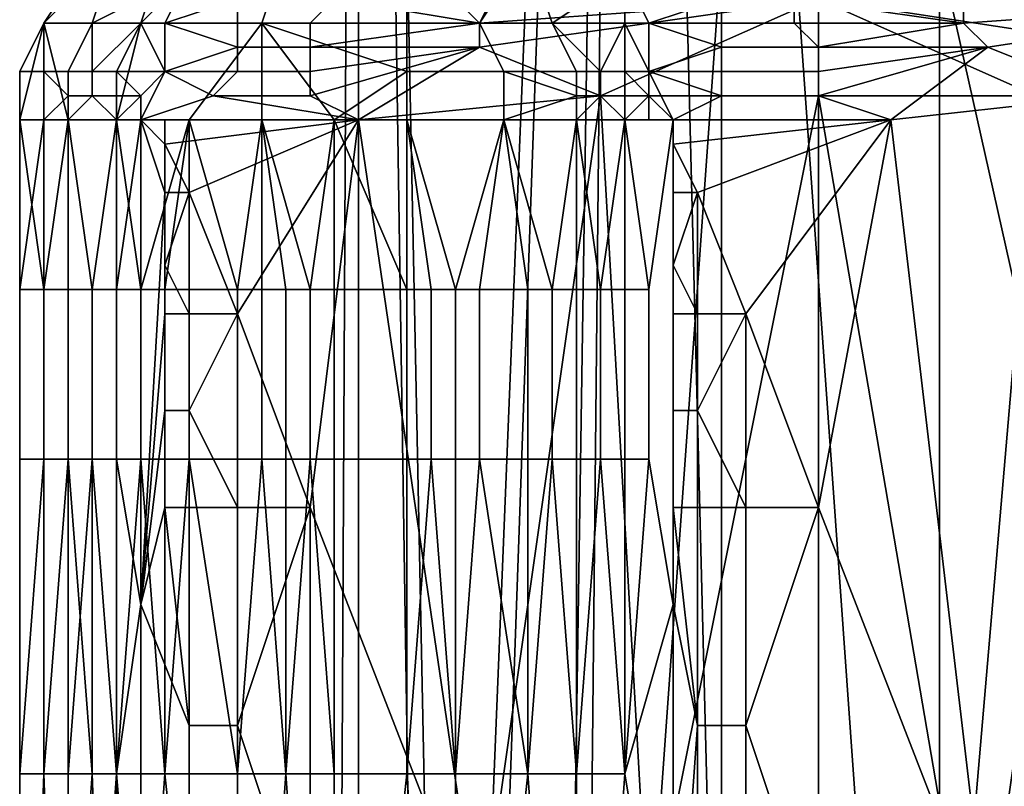
# Model space of a CAD drawing. Extents: x 0 to 0.186, y 0 to 0.323.
# Drawn here: x 0.063 to 0.067, y 0.027 to 0.03 of the extents above; entities that cross this region are included whole.
import ezdxf

# ---------------------------------------------------------------- set-up
doc = ezdxf.new("R2010")
doc.units = 0
doc.layers.add('CHROME_1', color=7, linetype='CONTINUOUS')

msp = doc.modelspace()

# ---------------------------------------------------------------- linework, layer by layer
at = {"layer": 'CHROME_1'}
for points in [[(0.0645, 0.0206, 0.0397), (0.0646, 0.0403, 0.0419), (0.0646, 0.0206, 0.0418)], [(0.0646, 0.0206, 0.0376), (0.0646, 0.0403, 0.0371), (0.0645, 0.0206, 0.0397)], [(0.0646, 0.0403, 0.0419), (0.0645, 0.0206, 0.0397), (0.0646, 0.0403, 0.0371)], [(0.0646, 0.0403, 0.0371), (0.0646, 0.0206, 0.0376), (0.0649, 0.0206, 0.0355)], [(0.0646, 0.0206, 0.0418), (0.0646, 0.0403, 0.0419), (0.065, 0.0206, 0.0439)], [(0.0649, 0.0206, 0.0355), (0.0657, 0.0403, 0.0323), (0.0646, 0.0403, 0.0371)], [(0.065, 0.0206, 0.0439), (0.0646, 0.0403, 0.0419), (0.0657, 0.0403, 0.0467)], [(0.0654, 0.0206, 0.0334), (0.0657, 0.0403, 0.0323), (0.0649, 0.0206, 0.0355)], [(0.065, 0.0206, 0.0439), (0.0657, 0.0403, 0.0467), (0.0655, 0.0206, 0.0459)], [(0.0654, 0.0206, 0.0334), (0.0661, 0.0304, 0.0314), (0.0657, 0.0403, 0.0323)], [(0.0662, 0.0206, 0.0479), (0.0655, 0.0206, 0.0459), (0.0657, 0.0403, 0.0467)], [(0.0662, 0.0206, 0.0479), (0.0657, 0.0403, 0.0467), (0.0671, 0.0206, 0.0498)], [(0.0671, 0.0206, 0.0498), (0.0657, 0.0403, 0.0467), (0.0678, 0.0403, 0.0511)], [(0.0682, 0.0206, 0.0516), (0.0671, 0.0206, 0.0498), (0.0678, 0.0403, 0.0511)], [(0.0636, 0.0304, 0.0186), (0.0635, 0.0301, 0.0187), (0.0633, 0.0301, 0.0184)], [(0.0633, 0.0301, 0.0184), (0.0633, 0.0301, 0.0181), (0.0635, 0.0304, 0.018)], [(0.0633, 0.0301, 0.0184), (0.0635, 0.0304, 0.018), (0.0636, 0.0304, 0.0186)], [(0.0635, 0.0304, 0.0175), (0.0635, 0.0304, 0.018), (0.0633, 0.0301, 0.0181), (0.0633, 0.0301, 0.0175)], [(0.0638, 0.0304, 0.0171), (0.0635, 0.0304, 0.0175), (0.0633, 0.0301, 0.0175), (0.0637, 0.0301, 0.0169)], [(0.0635, 0.0301, 0.0187), (0.0636, 0.0304, 0.0186), (0.0639, 0.0303, 0.019)], [(0.0643, 0.0304, 0.0168), (0.0638, 0.0304, 0.0171), (0.0637, 0.0301, 0.0169), (0.0642, 0.0301, 0.0166)], [(0.0648, 0.0304, 0.0167), (0.0643, 0.0304, 0.0168), (0.0642, 0.0301, 0.0166), (0.0648, 0.0301, 0.0165)], [(0.0648, 0.0304, 0.0167), (0.0648, 0.0301, 0.0165), (0.0651, 0.0301, 0.0166)], [(0.0651, 0.0301, 0.0166), (0.0653, 0.0304, 0.0169), (0.0648, 0.0304, 0.0167)], [(0.0651, 0.0301, 0.0166), (0.0654, 0.0301, 0.0167), (0.0653, 0.0304, 0.0169)], [(0.0653, 0.0304, 0.0169), (0.0654, 0.0301, 0.0167), (0.0657, 0.0303, 0.0171)], [(0.0661, 0.0206, 0.0314), (0.0661, 0.0304, 0.0314), (0.0654, 0.0206, 0.0334)], [(0.0661, 0.0206, 0.0314), (0.067, 0.0206, 0.0295), (0.067, 0.0304, 0.0295), (0.0661, 0.0304, 0.0314)], [(0.0681, 0.0255, 0.0276), (0.0681, 0.0304, 0.0276), (0.067, 0.0304, 0.0295)], [(0.0681, 0.0255, 0.0276), (0.067, 0.0304, 0.0295), (0.067, 0.0206, 0.0295)], [(0.0639, 0.0303, 0.019), (0.0637, 0.0301, 0.0189), (0.0635, 0.0301, 0.0187)], [(0.0639, 0.0303, 0.019), (0.0638, 0.0301, 0.019), (0.0637, 0.0301, 0.0189)], [(0.0641, 0.0302, 0.0193), (0.0638, 0.0301, 0.019), (0.0639, 0.0303, 0.019)], [(0.0645, 0.0302, 0.0197), (0.0652, 0.0303, 0.0203), (0.0651, 0.0301, 0.0204)], [(0.0665, 0.0302, 0.0218), (0.0651, 0.0301, 0.0204), (0.0652, 0.0303, 0.0203)], [(0.0657, 0.0301, 0.0169), (0.0657, 0.0303, 0.0171), (0.0654, 0.0301, 0.0167)], [(0.0657, 0.0301, 0.0169), (0.0658, 0.0301, 0.017), (0.0657, 0.0303, 0.0171)], [(0.0658, 0.0301, 0.017), (0.0661, 0.0302, 0.0174), (0.0657, 0.0303, 0.0171)], [(0.0664, 0.0302, 0.0177), (0.0671, 0.0301, 0.0184), (0.0671, 0.0303, 0.0184)], [(0.0671, 0.0303, 0.0184), (0.0671, 0.0301, 0.0184), (0.0685, 0.0302, 0.0197)], [(0.0641, 0.0302, 0.0193), (0.0641, 0.0301, 0.0193), (0.0638, 0.0301, 0.019)], [(0.0645, 0.0302, 0.0197), (0.0644, 0.0301, 0.0197), (0.0641, 0.0301, 0.0193), (0.0641, 0.0302, 0.0193)], [(0.0651, 0.0301, 0.0204), (0.0644, 0.0301, 0.0197), (0.0645, 0.0302, 0.0197)], [(0.0665, 0.0302, 0.0218), (0.0656, 0.0298, 0.0209), (0.0651, 0.03, 0.0204)], [(0.0651, 0.03, 0.0204), (0.0651, 0.0301, 0.0204), (0.0665, 0.0302, 0.0218)], [(0.0665, 0.0298, 0.0219), (0.0656, 0.0298, 0.0209), (0.0665, 0.0302, 0.0218)], [(0.0661, 0.0301, 0.0173), (0.0661, 0.0302, 0.0174), (0.0658, 0.0301, 0.017)], [(0.0661, 0.0302, 0.0174), (0.0661, 0.0301, 0.0173), (0.0664, 0.0301, 0.0177), (0.0664, 0.0302, 0.0177)], [(0.0664, 0.0302, 0.0177), (0.0664, 0.0301, 0.0177), (0.0671, 0.0301, 0.0184)], [(0.0665, 0.0298, 0.0219), (0.0665, 0.0302, 0.0218), (0.0674, 0.0298, 0.0228)], [(0.0674, 0.0298, 0.0228), (0.0665, 0.0302, 0.0218), (0.0678, 0.03, 0.0232)], [(0.0678, 0.03, 0.0232), (0.0665, 0.0302, 0.0218), (0.0679, 0.0302, 0.0232)], [(0.0672, 0.03, 0.0183), (0.0685, 0.0302, 0.0197), (0.0671, 0.0301, 0.0184)], [(0.0677, 0.0298, 0.0188), (0.0685, 0.0302, 0.0197), (0.0672, 0.03, 0.0183)], [(0.0633, 0.0301, 0.0181), (0.0633, 0.0301, 0.0184), (0.0633, 0.0299, 0.0184), (0.0632, 0.0299, 0.0181)], [(0.0633, 0.0301, 0.0175), (0.0633, 0.0301, 0.0181), (0.0632, 0.0299, 0.0181)], [(0.0632, 0.0297, 0.0178), (0.0633, 0.0301, 0.0175), (0.0632, 0.0299, 0.0181)], [(0.0633, 0.0301, 0.0175), (0.0632, 0.0297, 0.0178), (0.0633, 0.0297, 0.0174)], [(0.0633, 0.0301, 0.0184), (0.0635, 0.0301, 0.0187), (0.0634, 0.0299, 0.0187), (0.0633, 0.0299, 0.0184)], [(0.0634, 0.0297, 0.0171), (0.0636, 0.0297, 0.0169), (0.0637, 0.0301, 0.0169), (0.0633, 0.0301, 0.0175)], [(0.0634, 0.0297, 0.0171), (0.0633, 0.0301, 0.0175), (0.0633, 0.0297, 0.0174)], [(0.0635, 0.0299, 0.0188), (0.0634, 0.0299, 0.0187), (0.0635, 0.0301, 0.0187)], [(0.0637, 0.0301, 0.0189), (0.0636, 0.0299, 0.019), (0.0635, 0.0299, 0.0188)], [(0.0635, 0.0299, 0.0188), (0.0635, 0.0301, 0.0187), (0.0637, 0.0301, 0.0189)], [(0.0638, 0.0299, 0.0191), (0.0636, 0.0299, 0.019), (0.0637, 0.0301, 0.0189)], [(0.0636, 0.0297, 0.0169), (0.0639, 0.0297, 0.0167), (0.0642, 0.0301, 0.0166), (0.0637, 0.0301, 0.0169)], [(0.0638, 0.0301, 0.019), (0.0638, 0.0299, 0.0191), (0.0637, 0.0301, 0.0189)], [(0.0641, 0.0301, 0.0193), (0.0641, 0.03, 0.0194), (0.0638, 0.0301, 0.019)], [(0.0638, 0.0301, 0.019), (0.0641, 0.03, 0.0194), (0.0638, 0.0299, 0.0191)], [(0.0642, 0.0301, 0.0166), (0.0639, 0.0297, 0.0167), (0.0642, 0.0297, 0.0165)], [(0.0644, 0.0301, 0.0197), (0.0644, 0.03, 0.0197), (0.0641, 0.03, 0.0194), (0.0641, 0.0301, 0.0193)], [(0.0648, 0.0301, 0.0165), (0.0642, 0.0301, 0.0166), (0.0648, 0.0299, 0.0165)], [(0.0645, 0.0297, 0.0164), (0.0648, 0.0299, 0.0165), (0.0642, 0.0301, 0.0166)], [(0.0642, 0.0301, 0.0166), (0.0642, 0.0297, 0.0165), (0.0645, 0.0297, 0.0164)], [(0.0644, 0.03, 0.0197), (0.0644, 0.0301, 0.0197), (0.0651, 0.0301, 0.0204)], [(0.0644, 0.03, 0.0197), (0.0651, 0.0301, 0.0204), (0.0651, 0.03, 0.0204)], [(0.0651, 0.0301, 0.0166), (0.0648, 0.0301, 0.0165), (0.0648, 0.0299, 0.0165), (0.0652, 0.0299, 0.0165)], [(0.0654, 0.0301, 0.0167), (0.0651, 0.0301, 0.0166), (0.0652, 0.0299, 0.0165), (0.0655, 0.0299, 0.0167)], [(0.0654, 0.0301, 0.0167), (0.0655, 0.0299, 0.0167), (0.0656, 0.0299, 0.0168)], [(0.0656, 0.0299, 0.0168), (0.0657, 0.0301, 0.0169), (0.0654, 0.0301, 0.0167)], [(0.0656, 0.0299, 0.0168), (0.0657, 0.0299, 0.0169), (0.0657, 0.0301, 0.0169)], [(0.0657, 0.0301, 0.0169), (0.0658, 0.0299, 0.017), (0.0658, 0.0301, 0.017)], [(0.0657, 0.0301, 0.0169), (0.0657, 0.0299, 0.0169), (0.0658, 0.0299, 0.017)], [(0.0658, 0.0301, 0.017), (0.0658, 0.0299, 0.017), (0.0661, 0.03, 0.0173)], [(0.0661, 0.0301, 0.0173), (0.0658, 0.0301, 0.017), (0.0661, 0.03, 0.0173)], [(0.0661, 0.0301, 0.0173), (0.0661, 0.03, 0.0173), (0.0665, 0.03, 0.0177), (0.0664, 0.0301, 0.0177)], [(0.0671, 0.0301, 0.0184), (0.0664, 0.0301, 0.0177), (0.0665, 0.03, 0.0177)], [(0.0665, 0.03, 0.0177), (0.0672, 0.03, 0.0183), (0.0671, 0.0301, 0.0184)], [(0.0641, 0.0299, 0.0194), (0.0638, 0.0299, 0.0191), (0.0641, 0.03, 0.0194)], [(0.0644, 0.03, 0.0197), (0.0644, 0.0299, 0.0197), (0.0641, 0.0299, 0.0194), (0.0641, 0.03, 0.0194)], [(0.0651, 0.03, 0.0204), (0.0644, 0.0299, 0.0197), (0.0644, 0.03, 0.0197)], [(0.0651, 0.03, 0.0204), (0.0644, 0.0298, 0.0197), (0.0644, 0.0299, 0.0197)], [(0.0644, 0.0298, 0.0197), (0.0651, 0.03, 0.0204), (0.0646, 0.0297, 0.02)], [(0.0656, 0.0298, 0.0209), (0.0646, 0.0297, 0.02), (0.0651, 0.03, 0.0204)], [(0.0658, 0.0299, 0.017), (0.0661, 0.0299, 0.0173), (0.0661, 0.03, 0.0173)], [(0.0661, 0.03, 0.0173), (0.0661, 0.0299, 0.0173), (0.0665, 0.0299, 0.0176), (0.0665, 0.03, 0.0177)], [(0.0665, 0.03, 0.0177), (0.0665, 0.0299, 0.0176), (0.0672, 0.03, 0.0183)], [(0.0668, 0.0297, 0.0179), (0.0672, 0.03, 0.0183), (0.0665, 0.0298, 0.0176)], [(0.0672, 0.03, 0.0183), (0.0665, 0.0299, 0.0176), (0.0665, 0.0298, 0.0176)], [(0.0668, 0.0297, 0.0179), (0.0677, 0.0298, 0.0188), (0.0672, 0.03, 0.0183)], [(0.0633, 0.0297, 0.0184), (0.0632, 0.0297, 0.0181), (0.0632, 0.0299, 0.0181), (0.0633, 0.0299, 0.0184)], [(0.0632, 0.0297, 0.0178), (0.0632, 0.0299, 0.0181), (0.0632, 0.0297, 0.0181)], [(0.0634, 0.0299, 0.0187), (0.0634, 0.0298, 0.0187), (0.0633, 0.0299, 0.0184)], [(0.0633, 0.0299, 0.0184), (0.0634, 0.0298, 0.0187), (0.0633, 0.0297, 0.0184)], [(0.0634, 0.0299, 0.0187), (0.0635, 0.0299, 0.0188), (0.0635, 0.0298, 0.0188), (0.0634, 0.0298, 0.0187)], [(0.0635, 0.0299, 0.0188), (0.0636, 0.0299, 0.019), (0.0636, 0.0298, 0.019), (0.0635, 0.0298, 0.0188)], [(0.0637, 0.0298, 0.019), (0.0636, 0.0298, 0.019), (0.0636, 0.0299, 0.019)], [(0.0636, 0.0299, 0.019), (0.0637, 0.0298, 0.0191), (0.0637, 0.0298, 0.019)], [(0.0637, 0.0298, 0.0191), (0.0636, 0.0299, 0.019), (0.0638, 0.0299, 0.0191)], [(0.0637, 0.0298, 0.0191), (0.0638, 0.0299, 0.0191), (0.0637, 0.0297, 0.0191)], [(0.0637, 0.0297, 0.0191), (0.0637, 0.0297, 0.0191), (0.0638, 0.0299, 0.0191)], [(0.064, 0.0298, 0.0194), (0.0637, 0.0297, 0.0191), (0.0638, 0.0299, 0.0191)], [(0.0641, 0.0299, 0.0194), (0.064, 0.0298, 0.0194), (0.0638, 0.0299, 0.0191)], [(0.0644, 0.0299, 0.0197), (0.0644, 0.0298, 0.0197), (0.064, 0.0298, 0.0194), (0.0641, 0.0299, 0.0194)], [(0.0648, 0.0297, 0.0164), (0.0648, 0.0299, 0.0165), (0.0645, 0.0297, 0.0164)], [(0.0648, 0.0297, 0.0164), (0.0652, 0.0297, 0.0165), (0.0652, 0.0299, 0.0165), (0.0648, 0.0299, 0.0165)], [(0.0655, 0.0298, 0.0167), (0.0655, 0.0299, 0.0167), (0.0652, 0.0299, 0.0165)], [(0.0652, 0.0297, 0.0165), (0.0655, 0.0298, 0.0167), (0.0652, 0.0299, 0.0165)], [(0.0656, 0.0299, 0.0168), (0.0655, 0.0299, 0.0167), (0.0655, 0.0298, 0.0167), (0.0656, 0.0298, 0.0167)], [(0.0657, 0.0299, 0.0169), (0.0656, 0.0299, 0.0168), (0.0656, 0.0298, 0.0167), (0.0657, 0.0298, 0.0169)], [(0.0657, 0.0299, 0.0169), (0.0658, 0.0298, 0.0169), (0.0658, 0.0299, 0.017)], [(0.0657, 0.0299, 0.0169), (0.0657, 0.0298, 0.0169), (0.0658, 0.0298, 0.0169)], [(0.0658, 0.0299, 0.017), (0.0658, 0.0298, 0.017), (0.0659, 0.0297, 0.017)], [(0.0658, 0.0299, 0.017), (0.0658, 0.0298, 0.0169), (0.0658, 0.0298, 0.017)], [(0.0659, 0.0297, 0.017), (0.0661, 0.0298, 0.0173), (0.0658, 0.0299, 0.017)], [(0.0661, 0.0299, 0.0173), (0.0658, 0.0299, 0.017), (0.0661, 0.0298, 0.0173)], [(0.0661, 0.0299, 0.0173), (0.0661, 0.0298, 0.0173), (0.0665, 0.0298, 0.0176), (0.0665, 0.0299, 0.0176)], [(0.0634, 0.0297, 0.0187), (0.0633, 0.0297, 0.0184), (0.0634, 0.0298, 0.0187)], [(0.0634, 0.0298, 0.0187), (0.0635, 0.0298, 0.0188), (0.0634, 0.0297, 0.0187)], [(0.0636, 0.0297, 0.0189), (0.0634, 0.0297, 0.0187), (0.0635, 0.0298, 0.0188)], [(0.0636, 0.0298, 0.019), (0.0636, 0.0297, 0.0189), (0.0635, 0.0298, 0.0188)], [(0.0636, 0.0298, 0.019), (0.0635, 0.0298, 0.0188), (0.0636, 0.0298, 0.019)], [(0.0636, 0.0298, 0.019), (0.0637, 0.0298, 0.019), (0.0637, 0.0298, 0.019), (0.0636, 0.0298, 0.019)], [(0.0637, 0.0298, 0.019), (0.0637, 0.0298, 0.019), (0.0636, 0.0298, 0.019)], [(0.0637, 0.0297, 0.0191), (0.0636, 0.0297, 0.0189), (0.0637, 0.0298, 0.019)], [(0.0636, 0.0298, 0.019), (0.0637, 0.0298, 0.019), (0.0636, 0.0297, 0.0189)], [(0.0637, 0.0298, 0.0191), (0.0637, 0.0298, 0.0191), (0.0637, 0.0297, 0.0191)], [(0.0637, 0.0298, 0.0191), (0.0637, 0.0298, 0.0191), (0.0637, 0.0297, 0.0191)], [(0.0637, 0.0298, 0.0191), (0.0637, 0.0298, 0.0191), (0.0637, 0.0298, 0.0191)], [(0.0637, 0.0298, 0.0191), (0.0637, 0.0298, 0.0191), (0.0637, 0.0298, 0.0191)], [(0.0637, 0.0298, 0.0191), (0.0637, 0.0298, 0.0191), (0.0637, 0.0298, 0.0191)], [(0.0637, 0.0298, 0.019), (0.0637, 0.0298, 0.0191), (0.0637, 0.0298, 0.0191), (0.0637, 0.0298, 0.019)], [(0.0637, 0.0298, 0.0191), (0.0637, 0.0298, 0.0191), (0.0637, 0.0298, 0.0191)], [(0.0637, 0.0298, 0.0191), (0.0637, 0.0298, 0.019), (0.0637, 0.0298, 0.019)], [(0.0637, 0.0298, 0.0191), (0.0637, 0.0298, 0.019), (0.0637, 0.0298, 0.0191)], [(0.0637, 0.0298, 0.0191), (0.0637, 0.0297, 0.0191), (0.0637, 0.0298, 0.0191)], [(0.0637, 0.0297, 0.0191), (0.0637, 0.0298, 0.0191), (0.0637, 0.0297, 0.0191)], [(0.0637, 0.0298, 0.0191), (0.0637, 0.0297, 0.0191), (0.0637, 0.0297, 0.0191)], [(0.0637, 0.0297, 0.0191), (0.0637, 0.0298, 0.0191), (0.0637, 0.0298, 0.0191)], [(0.0637, 0.0298, 0.019), (0.0637, 0.0298, 0.0191), (0.0637, 0.0297, 0.0191)], [(0.0646, 0.0297, 0.02), (0.0637, 0.0297, 0.0191), (0.064, 0.0298, 0.0194)], [(0.0644, 0.0298, 0.0197), (0.0646, 0.0297, 0.02), (0.064, 0.0298, 0.0194)], [(0.0656, 0.0298, 0.0209), (0.0651, 0.0263, 0.0205), (0.0646, 0.0297, 0.02)], [(0.0658, 0.0263, 0.0212), (0.0651, 0.0263, 0.0205), (0.0656, 0.0298, 0.0209)], [(0.0655, 0.0297, 0.0166), (0.0655, 0.0298, 0.0167), (0.0652, 0.0297, 0.0165)], [(0.0655, 0.0297, 0.0166), (0.0656, 0.0298, 0.0167), (0.0655, 0.0298, 0.0167)], [(0.0655, 0.0297, 0.0166), (0.0657, 0.0297, 0.0168), (0.0656, 0.0298, 0.0167)], [(0.0656, 0.0298, 0.0167), (0.0657, 0.0298, 0.0169), (0.0657, 0.0298, 0.0169)], [(0.0656, 0.0298, 0.0167), (0.0657, 0.0297, 0.0168), (0.0657, 0.0298, 0.0169)], [(0.0665, 0.0298, 0.0219), (0.0658, 0.0263, 0.0212), (0.0656, 0.0298, 0.0209)], [(0.0658, 0.0298, 0.0169), (0.0657, 0.0298, 0.0169), (0.0657, 0.0298, 0.0169), (0.0658, 0.0298, 0.0169)], [(0.0657, 0.0297, 0.0168), (0.0658, 0.0298, 0.0169), (0.0657, 0.0298, 0.0169)], [(0.0658, 0.0298, 0.0169), (0.0657, 0.0298, 0.0169), (0.0658, 0.0298, 0.0169)], [(0.0658, 0.0297, 0.0169), (0.0658, 0.0298, 0.0169), (0.0657, 0.0297, 0.0168)], [(0.0658, 0.0298, 0.017), (0.0658, 0.0298, 0.0169), (0.0658, 0.0297, 0.0169), (0.0658, 0.0297, 0.017)], [(0.0658, 0.0298, 0.017), (0.0658, 0.0298, 0.017), (0.0658, 0.0297, 0.017)], [(0.0658, 0.0298, 0.0169), (0.0658, 0.0298, 0.0169), (0.0658, 0.0298, 0.0169)], [(0.0658, 0.0298, 0.0169), (0.0658, 0.0298, 0.0169), (0.0658, 0.0298, 0.017)], [(0.0658, 0.0298, 0.017), (0.0658, 0.0298, 0.017), (0.0658, 0.0298, 0.017)], [(0.0658, 0.0298, 0.017), (0.0658, 0.0298, 0.017), (0.0658, 0.0298, 0.0169)], [(0.0658, 0.0298, 0.0169), (0.0658, 0.0298, 0.0169), (0.0658, 0.0298, 0.0169)], [(0.0658, 0.0298, 0.0169), (0.0658, 0.0298, 0.017), (0.0658, 0.0298, 0.017)], [(0.0658, 0.0298, 0.0169), (0.0658, 0.0298, 0.017), (0.0658, 0.0298, 0.0169)], [(0.0658, 0.0298, 0.0169), (0.0658, 0.0298, 0.0169), (0.0658, 0.0297, 0.0169)], [(0.0658, 0.0298, 0.017), (0.0658, 0.0298, 0.017), (0.0659, 0.0297, 0.017)], [(0.0658, 0.0298, 0.017), (0.0658, 0.0298, 0.017), (0.0658, 0.0297, 0.017)], [(0.0658, 0.0298, 0.017), (0.0658, 0.0297, 0.017), (0.0659, 0.0297, 0.017)], [(0.0658, 0.0298, 0.017), (0.0658, 0.0297, 0.017), (0.0658, 0.0297, 0.017)], [(0.0665, 0.0263, 0.0219), (0.0658, 0.0263, 0.0212), (0.0665, 0.0298, 0.0219)], [(0.0665, 0.0298, 0.0176), (0.0661, 0.0298, 0.0173), (0.0659, 0.0297, 0.017), (0.0668, 0.0297, 0.0179)], [(0.0674, 0.0298, 0.0228), (0.0671, 0.0263, 0.0226), (0.0665, 0.0298, 0.0219)], [(0.0665, 0.0298, 0.0219), (0.0671, 0.0263, 0.0226), (0.0665, 0.0263, 0.0219)], [(0.0677, 0.0298, 0.0188), (0.0668, 0.0297, 0.0179), (0.0672, 0.0263, 0.0183)], [(0.0674, 0.0298, 0.0228), (0.0678, 0.0263, 0.0232), (0.0671, 0.0263, 0.0226)], [(0.0672, 0.0263, 0.0183), (0.0679, 0.0263, 0.019), (0.0677, 0.0298, 0.0188)], [(0.0633, 0.029, 0.0184), (0.0632, 0.029, 0.0182), (0.0633, 0.0297, 0.0184)], [(0.0632, 0.029, 0.0181), (0.0632, 0.0297, 0.0181), (0.0632, 0.029, 0.0182)], [(0.0633, 0.0297, 0.0184), (0.0632, 0.029, 0.0182), (0.0632, 0.0297, 0.0181)], [(0.0632, 0.0297, 0.0178), (0.0632, 0.029, 0.0179), (0.0632, 0.029, 0.0177)], [(0.0632, 0.0297, 0.0178), (0.0632, 0.0297, 0.0181), (0.0632, 0.029, 0.0179)], [(0.0632, 0.029, 0.0179), (0.0632, 0.0297, 0.0181), (0.0632, 0.029, 0.018)], [(0.0633, 0.029, 0.0175), (0.0633, 0.0297, 0.0174), (0.0632, 0.0297, 0.0178)], [(0.0632, 0.029, 0.018), (0.0632, 0.0297, 0.0181), (0.0632, 0.029, 0.0181)], [(0.0632, 0.029, 0.0177), (0.0633, 0.029, 0.0175), (0.0632, 0.0297, 0.0178)], [(0.0633, 0.029, 0.0185), (0.0634, 0.0297, 0.0187), (0.0634, 0.029, 0.0187)], [(0.0633, 0.0297, 0.0184), (0.0633, 0.029, 0.0185), (0.0633, 0.029, 0.0184)], [(0.0633, 0.029, 0.0185), (0.0633, 0.0297, 0.0184), (0.0634, 0.0297, 0.0187)], [(0.0633, 0.0297, 0.0174), (0.0633, 0.029, 0.0173), (0.0634, 0.0297, 0.0171)], [(0.0633, 0.029, 0.0174), (0.0633, 0.029, 0.0173), (0.0633, 0.0297, 0.0174)], [(0.0633, 0.029, 0.0173), (0.0634, 0.029, 0.0172), (0.0634, 0.0297, 0.0171)], [(0.0633, 0.0297, 0.0174), (0.0633, 0.029, 0.0175), (0.0633, 0.029, 0.0174)], [(0.0634, 0.0297, 0.0187), (0.0635, 0.029, 0.0188), (0.0634, 0.029, 0.0187)], [(0.0636, 0.0297, 0.0189), (0.0635, 0.029, 0.0188), (0.0634, 0.0297, 0.0187)], [(0.0634, 0.0297, 0.0171), (0.0634, 0.029, 0.0172), (0.0635, 0.029, 0.0171)], [(0.0634, 0.0297, 0.0171), (0.0635, 0.029, 0.0171), (0.0636, 0.0297, 0.0169)], [(0.0635, 0.029, 0.0188), (0.0636, 0.0297, 0.0189), (0.0636, 0.029, 0.0189)], [(0.0636, 0.029, 0.0169), (0.0636, 0.0297, 0.0169), (0.0635, 0.029, 0.0171)], [(0.0636, 0.0297, 0.0189), (0.0637, 0.0297, 0.0191), (0.0637, 0.0297, 0.0191)], [(0.0636, 0.0297, 0.0189), (0.0637, 0.0297, 0.0191), (0.0636, 0.029, 0.019)], [(0.0636, 0.029, 0.019), (0.0636, 0.029, 0.0189), (0.0636, 0.0297, 0.0189)], [(0.0636, 0.0283, 0.019), (0.0636, 0.029, 0.019), (0.0637, 0.0297, 0.0191), (0.0637, 0.0277, 0.0191)], [(0.0639, 0.0297, 0.0167), (0.0636, 0.0297, 0.0169), (0.0637, 0.029, 0.0168)], [(0.0636, 0.029, 0.0169), (0.0637, 0.029, 0.0168), (0.0636, 0.0297, 0.0169)], [(0.0637, 0.0297, 0.0191), (0.0637, 0.0297, 0.0191), (0.0637, 0.0297, 0.0191)], [(0.0637, 0.0297, 0.0191), (0.0637, 0.0297, 0.0191), (0.0637, 0.0297, 0.0191)], [(0.0637, 0.0297, 0.0191), (0.0637, 0.0297, 0.0191), (0.0637, 0.0297, 0.0191)], [(0.0637, 0.0297, 0.0191), (0.0637, 0.0297, 0.0191), (0.0637, 0.0297, 0.0191)], [(0.0637, 0.0297, 0.0191), (0.0637, 0.0297, 0.0191), (0.0637, 0.0297, 0.0191)], [(0.0637, 0.0297, 0.0191), (0.0637, 0.0297, 0.0191), (0.0637, 0.0297, 0.0191)], [(0.0637, 0.0297, 0.0191), (0.0637, 0.0297, 0.0191), (0.0637, 0.0297, 0.0191)], [(0.0637, 0.0297, 0.0191), (0.0637, 0.0297, 0.0191), (0.0637, 0.0297, 0.0191)], [(0.0637, 0.0297, 0.0191), (0.0637, 0.0297, 0.0191), (0.0637, 0.0297, 0.0191)], [(0.0637, 0.0297, 0.0191), (0.0637, 0.0297, 0.0191), (0.0637, 0.0297, 0.0191)], [(0.0637, 0.0297, 0.0191), (0.0637, 0.0297, 0.0191), (0.0637, 0.0297, 0.0191)], [(0.0637, 0.029, 0.0168), (0.0638, 0.029, 0.0167), (0.0639, 0.0297, 0.0167)], [(0.0638, 0.0297, 0.0191), (0.0637, 0.0297, 0.0191), (0.0637, 0.0297, 0.0191), (0.0638, 0.0297, 0.0191)], [(0.0637, 0.0297, 0.0191), (0.0638, 0.0294, 0.0191), (0.0637, 0.0277, 0.0191)], [(0.0637, 0.0297, 0.0191), (0.0637, 0.0297, 0.0191), (0.0637, 0.0297, 0.0191)], [(0.0638, 0.0294, 0.0191), (0.0637, 0.0297, 0.0191), (0.0638, 0.0296, 0.0191)], [(0.0638, 0.0296, 0.0191), (0.0638, 0.0296, 0.0191), (0.0637, 0.0297, 0.0191)], [(0.0637, 0.0297, 0.0191), (0.0638, 0.0297, 0.0191), (0.0638, 0.0296, 0.0191)], [(0.0637, 0.0297, 0.0191), (0.0637, 0.0297, 0.0191), (0.0637, 0.0297, 0.0191)], [(0.0637, 0.0297, 0.0191), (0.0638, 0.0296, 0.0191), (0.0637, 0.0297, 0.0191)], [(0.0637, 0.0297, 0.0191), (0.0637, 0.0297, 0.0191), (0.0638, 0.0297, 0.0191)], [(0.0638, 0.0297, 0.0191), (0.0638, 0.0297, 0.0191), (0.0637, 0.0297, 0.0191)], [(0.0638, 0.0297, 0.0191), (0.0637, 0.0297, 0.0191), (0.0646, 0.0297, 0.02)], [(0.0638, 0.029, 0.0167), (0.0639, 0.029, 0.0166), (0.0639, 0.0297, 0.0167)], [(0.0638, 0.0296, 0.0191), (0.0638, 0.0296, 0.0191), (0.0638, 0.0297, 0.0191)], [(0.0638, 0.0296, 0.0191), (0.0638, 0.0297, 0.0191), (0.0638, 0.0297, 0.0191)], [(0.0638, 0.0296, 0.0191), (0.0638, 0.0297, 0.0191), (0.0638, 0.0296, 0.0191)], [(0.0638, 0.0297, 0.0191), (0.0638, 0.0297, 0.0191), (0.0638, 0.0297, 0.0191)], [(0.0638, 0.0297, 0.0191), (0.0638, 0.0297, 0.0191), (0.0638, 0.0297, 0.0191)], [(0.0638, 0.0296, 0.0192), (0.0638, 0.0296, 0.0191), (0.0638, 0.0297, 0.0191)], [(0.0638, 0.0296, 0.0192), (0.0638, 0.0297, 0.0191), (0.0646, 0.0297, 0.02)], [(0.0646, 0.0297, 0.02), (0.0639, 0.0294, 0.0193), (0.0638, 0.0296, 0.0192)], [(0.0641, 0.029, 0.0166), (0.0639, 0.0297, 0.0167), (0.0639, 0.029, 0.0166)], [(0.0641, 0.029, 0.0166), (0.0642, 0.0297, 0.0165), (0.0639, 0.0297, 0.0167)], [(0.0646, 0.0297, 0.02), (0.0641, 0.0289, 0.0194), (0.0639, 0.0294, 0.0193)], [(0.0642, 0.0297, 0.0165), (0.0641, 0.029, 0.0166), (0.0642, 0.029, 0.0165)], [(0.0644, 0.0281, 0.0198), (0.0641, 0.0289, 0.0194), (0.0646, 0.0297, 0.02)], [(0.0642, 0.0297, 0.0165), (0.0644, 0.029, 0.0165), (0.0645, 0.0297, 0.0164)], [(0.0642, 0.029, 0.0165), (0.0643, 0.029, 0.0165), (0.0642, 0.0297, 0.0165)], [(0.0643, 0.029, 0.0165), (0.0644, 0.029, 0.0165), (0.0642, 0.0297, 0.0165)], [(0.0645, 0.0297, 0.0164), (0.0644, 0.029, 0.0165), (0.0645, 0.029, 0.0164)], [(0.0646, 0.0297, 0.02), (0.0651, 0.0263, 0.0205), (0.0644, 0.0281, 0.0198)], [(0.0645, 0.0297, 0.0164), (0.0648, 0.029, 0.0164), (0.0648, 0.0297, 0.0164)], [(0.0645, 0.0297, 0.0164), (0.0645, 0.029, 0.0164), (0.0648, 0.029, 0.0164)], [(0.0652, 0.0297, 0.0165), (0.0648, 0.0297, 0.0164), (0.065, 0.029, 0.0165)], [(0.0648, 0.029, 0.0164), (0.0649, 0.029, 0.0164), (0.0648, 0.0297, 0.0164)], [(0.0649, 0.029, 0.0164), (0.065, 0.029, 0.0165), (0.0648, 0.0297, 0.0164)], [(0.0652, 0.0297, 0.0165), (0.065, 0.029, 0.0165), (0.0651, 0.029, 0.0165)], [(0.0651, 0.029, 0.0165), (0.0653, 0.029, 0.0165), (0.0652, 0.0297, 0.0165)], [(0.0654, 0.029, 0.0166), (0.0652, 0.0297, 0.0165), (0.0653, 0.029, 0.0165)], [(0.0654, 0.029, 0.0166), (0.0655, 0.0297, 0.0166), (0.0652, 0.0297, 0.0165)], [(0.0654, 0.029, 0.0166), (0.0655, 0.029, 0.0167), (0.0655, 0.0297, 0.0166)], [(0.0657, 0.0297, 0.0168), (0.0655, 0.0297, 0.0166), (0.0656, 0.029, 0.0167)], [(0.0655, 0.029, 0.0167), (0.0656, 0.029, 0.0167), (0.0655, 0.0297, 0.0166)], [(0.0657, 0.029, 0.0168), (0.0657, 0.0297, 0.0168), (0.0656, 0.029, 0.0167)], [(0.0659, 0.0297, 0.017), (0.0658, 0.0297, 0.0169), (0.0657, 0.0297, 0.0168)], [(0.0658, 0.029, 0.0169), (0.0657, 0.0297, 0.0168), (0.0657, 0.029, 0.0168)], [(0.0657, 0.0297, 0.0168), (0.0658, 0.029, 0.0169), (0.0659, 0.0297, 0.017)], [(0.0658, 0.0297, 0.017), (0.0658, 0.0297, 0.017), (0.0658, 0.0297, 0.017)], [(0.0658, 0.0297, 0.017), (0.0658, 0.0297, 0.017), (0.0658, 0.0297, 0.017)], [(0.0659, 0.0297, 0.017), (0.0658, 0.0297, 0.017), (0.0658, 0.0297, 0.0169)], [(0.0658, 0.0297, 0.017), (0.0658, 0.0297, 0.017), (0.0659, 0.0297, 0.017)], [(0.0658, 0.0297, 0.017), (0.0659, 0.0297, 0.017), (0.0659, 0.0297, 0.017)], [(0.0658, 0.0297, 0.017), (0.0659, 0.0297, 0.017), (0.0658, 0.0297, 0.017)], [(0.0658, 0.0297, 0.0169), (0.0658, 0.0297, 0.017), (0.0658, 0.0297, 0.017)], [(0.0658, 0.029, 0.0169), (0.0658, 0.0283, 0.0169), (0.0659, 0.0277, 0.017), (0.0659, 0.0297, 0.017)], [(0.0659, 0.0297, 0.017), (0.0659, 0.0297, 0.017), (0.0659, 0.0297, 0.017)], [(0.0659, 0.0297, 0.017), (0.0659, 0.0297, 0.017), (0.0659, 0.0296, 0.017)], [(0.0659, 0.0296, 0.017), (0.0659, 0.0296, 0.017), (0.0659, 0.0297, 0.017)], [(0.0659, 0.0296, 0.017), (0.0659, 0.0296, 0.017), (0.0659, 0.0297, 0.017)], [(0.0659, 0.0296, 0.017), (0.0659, 0.0296, 0.0171), (0.0659, 0.0297, 0.017)], [(0.0659, 0.0297, 0.017), (0.0659, 0.0297, 0.017), (0.0659, 0.0297, 0.017)], [(0.0659, 0.0297, 0.017), (0.0659, 0.0296, 0.0171), (0.0668, 0.0297, 0.0179)], [(0.0659, 0.0296, 0.0171), (0.066, 0.0294, 0.0172), (0.0668, 0.0297, 0.0179)], [(0.0659, 0.0296, 0.017), (0.0659, 0.0296, 0.017), (0.0659, 0.0297, 0.017)], [(0.0659, 0.0297, 0.017), (0.0659, 0.0297, 0.017), (0.0659, 0.0297, 0.017)], [(0.0659, 0.0297, 0.017), (0.0659, 0.0296, 0.017), (0.0659, 0.0297, 0.017)], [(0.0659, 0.0297, 0.017), (0.0659, 0.0296, 0.017), (0.0659, 0.0297, 0.017)], [(0.0659, 0.0294, 0.017), (0.0659, 0.0296, 0.017), (0.0659, 0.0297, 0.017)], [(0.0659, 0.0297, 0.017), (0.0659, 0.0297, 0.017), (0.0659, 0.0297, 0.017)], [(0.0659, 0.0297, 0.017), (0.0659, 0.0297, 0.017), (0.0659, 0.0297, 0.017)], [(0.0659, 0.0297, 0.017), (0.0659, 0.0297, 0.017), (0.0659, 0.0297, 0.017)], [(0.0659, 0.0297, 0.017), (0.0659, 0.0277, 0.017), (0.0659, 0.0294, 0.017)], [(0.0659, 0.0297, 0.017), (0.0659, 0.0297, 0.017), (0.0659, 0.0297, 0.017)], [(0.0659, 0.0297, 0.017), (0.0659, 0.0297, 0.017), (0.0668, 0.0297, 0.0179)], [(0.0662, 0.0289, 0.0173), (0.0668, 0.0297, 0.0179), (0.066, 0.0294, 0.0172)], [(0.0662, 0.0289, 0.0173), (0.0665, 0.0281, 0.0177), (0.0668, 0.0297, 0.0179)], [(0.0665, 0.0281, 0.0177), (0.0672, 0.0263, 0.0183), (0.0668, 0.0297, 0.0179)], [(0.0638, 0.0296, 0.0191), (0.0638, 0.0296, 0.0191), (0.0638, 0.0296, 0.0191)], [(0.0638, 0.0296, 0.0191), (0.0638, 0.0296, 0.0191), (0.0638, 0.0296, 0.0191)], [(0.0638, 0.0295, 0.0191), (0.0638, 0.0295, 0.0191), (0.0638, 0.0296, 0.0191)], [(0.0638, 0.0295, 0.0191), (0.0638, 0.0296, 0.0191), (0.0638, 0.0296, 0.0192)], [(0.0638, 0.0295, 0.0191), (0.0638, 0.0296, 0.0192), (0.0638, 0.0294, 0.0192)], [(0.0638, 0.0295, 0.0191), (0.0638, 0.0296, 0.0191), (0.0638, 0.0296, 0.0191)], [(0.0638, 0.0294, 0.0192), (0.0638, 0.0296, 0.0192), (0.0639, 0.0294, 0.0193)], [(0.0638, 0.0296, 0.0191), (0.0638, 0.0295, 0.0191), (0.0638, 0.0294, 0.0191)], [(0.0659, 0.0296, 0.017), (0.0659, 0.0296, 0.017), (0.0659, 0.0296, 0.017)], [(0.0659, 0.0296, 0.017), (0.0659, 0.0296, 0.017), (0.0659, 0.0296, 0.017)], [(0.0659, 0.0296, 0.0171), (0.0659, 0.0296, 0.017), (0.0659, 0.0295, 0.017)], [(0.0659, 0.0295, 0.017), (0.0659, 0.0294, 0.0171), (0.0659, 0.0296, 0.0171)], [(0.0659, 0.0295, 0.017), (0.0659, 0.0295, 0.017), (0.0659, 0.0296, 0.017)], [(0.0659, 0.0296, 0.0171), (0.0659, 0.0294, 0.0171), (0.066, 0.0294, 0.0172)], [(0.0659, 0.0294, 0.017), (0.0659, 0.0295, 0.017), (0.0659, 0.0296, 0.017)], [(0.0659, 0.0296, 0.017), (0.0659, 0.0295, 0.017), (0.0659, 0.0296, 0.017)], [(0.0638, 0.0294, 0.0191), (0.0638, 0.0294, 0.0191), (0.0638, 0.0295, 0.0191)], [(0.0638, 0.0294, 0.0192), (0.0638, 0.0294, 0.0191), (0.0638, 0.0295, 0.0191)], [(0.0659, 0.0295, 0.017), (0.0659, 0.0294, 0.017), (0.0659, 0.0294, 0.0171)], [(0.0659, 0.0294, 0.017), (0.0659, 0.0294, 0.017), (0.0659, 0.0295, 0.017)], [(0.0638, 0.0294, 0.0191), (0.0638, 0.0289, 0.0191), (0.0637, 0.0277, 0.0191)], [(0.0638, 0.0291, 0.0192), (0.0638, 0.0291, 0.0191), (0.0638, 0.0294, 0.0191), (0.0638, 0.0294, 0.0192)], [(0.0638, 0.0291, 0.0192), (0.0638, 0.0294, 0.0192), (0.0639, 0.0294, 0.0193)], [(0.0638, 0.0291, 0.0192), (0.0639, 0.0294, 0.0193), (0.0639, 0.0289, 0.0193)], [(0.0638, 0.0294, 0.0191), (0.0638, 0.0294, 0.0191), (0.0638, 0.0291, 0.0191)], [(0.0638, 0.0294, 0.0191), (0.0638, 0.0291, 0.0191), (0.0638, 0.0289, 0.0191)], [(0.0639, 0.0294, 0.0193), (0.0641, 0.0289, 0.0194), (0.0639, 0.0289, 0.0193)], [(0.066, 0.0294, 0.0172), (0.0659, 0.0294, 0.0171), (0.0659, 0.0291, 0.0171)], [(0.0659, 0.0291, 0.0171), (0.066, 0.0289, 0.0172), (0.066, 0.0294, 0.0172)], [(0.0659, 0.0291, 0.017), (0.0659, 0.0291, 0.0171), (0.0659, 0.0294, 0.0171), (0.0659, 0.0294, 0.017)], [(0.0659, 0.0289, 0.017), (0.0659, 0.0291, 0.017), (0.0659, 0.0294, 0.017)], [(0.0659, 0.0291, 0.017), (0.0659, 0.0294, 0.017), (0.0659, 0.0294, 0.017)], [(0.0659, 0.0277, 0.017), (0.0659, 0.0289, 0.017), (0.0659, 0.0294, 0.017)], [(0.066, 0.0294, 0.0172), (0.066, 0.0289, 0.0172), (0.0662, 0.0289, 0.0173)], [(0.0638, 0.0289, 0.0192), (0.0638, 0.0289, 0.0191), (0.0638, 0.0291, 0.0191), (0.0638, 0.0291, 0.0192)], [(0.0639, 0.0289, 0.0193), (0.0638, 0.0289, 0.0192), (0.0638, 0.0291, 0.0192)], [(0.0659, 0.0291, 0.0171), (0.0659, 0.0289, 0.0171), (0.066, 0.0289, 0.0172)], [(0.0659, 0.0289, 0.017), (0.0659, 0.0289, 0.0171), (0.0659, 0.0291, 0.0171), (0.0659, 0.0291, 0.017)], [(0.0632, 0.029, 0.0182), (0.0633, 0.029, 0.0184), (0.0633, 0.0283, 0.0184), (0.0632, 0.0283, 0.0182)], [(0.0632, 0.029, 0.018), (0.0632, 0.029, 0.0181), (0.0632, 0.0283, 0.0181), (0.0632, 0.0283, 0.018)], [(0.0632, 0.029, 0.0181), (0.0632, 0.029, 0.0182), (0.0632, 0.0283, 0.0182), (0.0632, 0.0283, 0.0181)], [(0.0632, 0.029, 0.0177), (0.0632, 0.029, 0.0179), (0.0632, 0.0283, 0.0179), (0.0632, 0.0283, 0.0177)], [(0.0632, 0.029, 0.0179), (0.0632, 0.029, 0.018), (0.0632, 0.0283, 0.018), (0.0632, 0.0283, 0.0179)], [(0.0632, 0.029, 0.0177), (0.0632, 0.0283, 0.0177), (0.0633, 0.0283, 0.0175), (0.0633, 0.029, 0.0175)], [(0.0633, 0.029, 0.0184), (0.0633, 0.029, 0.0185), (0.0633, 0.0283, 0.0185), (0.0633, 0.0283, 0.0184)], [(0.0633, 0.029, 0.0173), (0.0633, 0.029, 0.0174), (0.0633, 0.0283, 0.0174), (0.0633, 0.0283, 0.0173)], [(0.0633, 0.029, 0.0174), (0.0633, 0.029, 0.0175), (0.0633, 0.0283, 0.0175), (0.0633, 0.0283, 0.0174)], [(0.0634, 0.029, 0.0172), (0.0633, 0.029, 0.0173), (0.0633, 0.0283, 0.0173), (0.0634, 0.0283, 0.0172)], [(0.0633, 0.0283, 0.0185), (0.0633, 0.029, 0.0185), (0.0634, 0.029, 0.0187), (0.0634, 0.0283, 0.0187)], [(0.0634, 0.029, 0.0187), (0.0635, 0.029, 0.0188), (0.0635, 0.0283, 0.0188), (0.0634, 0.0283, 0.0187)], [(0.0635, 0.029, 0.0171), (0.0634, 0.029, 0.0172), (0.0634, 0.0283, 0.0172), (0.0635, 0.0283, 0.0171)], [(0.0635, 0.029, 0.0188), (0.0636, 0.029, 0.0189), (0.0636, 0.0283, 0.0189), (0.0635, 0.0283, 0.0188)], [(0.0636, 0.0283, 0.0169), (0.0636, 0.029, 0.0169), (0.0635, 0.029, 0.0171), (0.0635, 0.0283, 0.0171)], [(0.0636, 0.029, 0.0189), (0.0636, 0.029, 0.019), (0.0636, 0.0283, 0.019), (0.0636, 0.0283, 0.0189)], [(0.0637, 0.029, 0.0168), (0.0636, 0.029, 0.0169), (0.0636, 0.0283, 0.0169), (0.0637, 0.0283, 0.0168)], [(0.0638, 0.029, 0.0167), (0.0637, 0.029, 0.0168), (0.0637, 0.0283, 0.0168), (0.0638, 0.0283, 0.0167)], [(0.0639, 0.029, 0.0166), (0.0638, 0.029, 0.0167), (0.0638, 0.0283, 0.0167), (0.0639, 0.0283, 0.0166)], [(0.0641, 0.029, 0.0166), (0.0639, 0.029, 0.0166), (0.0639, 0.0283, 0.0166), (0.0641, 0.0283, 0.0166)], [(0.0642, 0.029, 0.0165), (0.0641, 0.029, 0.0166), (0.0641, 0.0283, 0.0166), (0.0642, 0.0283, 0.0165)], [(0.0643, 0.029, 0.0165), (0.0642, 0.029, 0.0165), (0.0642, 0.0283, 0.0165), (0.0643, 0.0283, 0.0165)], [(0.0644, 0.029, 0.0165), (0.0643, 0.029, 0.0165), (0.0643, 0.0283, 0.0165), (0.0644, 0.0283, 0.0165)], [(0.0645, 0.029, 0.0164), (0.0644, 0.029, 0.0165), (0.0644, 0.0283, 0.0165), (0.0645, 0.0283, 0.0164)], [(0.0648, 0.0283, 0.0164), (0.0648, 0.029, 0.0164), (0.0645, 0.029, 0.0164), (0.0645, 0.0283, 0.0164)], [(0.0649, 0.029, 0.0164), (0.0648, 0.029, 0.0164), (0.0648, 0.0283, 0.0164), (0.0649, 0.0283, 0.0164)], [(0.065, 0.029, 0.0165), (0.0649, 0.029, 0.0164), (0.0649, 0.0283, 0.0164), (0.065, 0.0283, 0.0165)], [(0.0651, 0.029, 0.0165), (0.065, 0.029, 0.0165), (0.065, 0.0283, 0.0165), (0.0651, 0.0283, 0.0165)], [(0.0653, 0.029, 0.0165), (0.0651, 0.029, 0.0165), (0.0651, 0.0283, 0.0165), (0.0653, 0.0283, 0.0165)], [(0.0654, 0.029, 0.0166), (0.0653, 0.029, 0.0165), (0.0653, 0.0283, 0.0165), (0.0654, 0.0283, 0.0166)], [(0.0655, 0.029, 0.0167), (0.0654, 0.029, 0.0166), (0.0654, 0.0283, 0.0166), (0.0655, 0.0283, 0.0167)], [(0.0656, 0.029, 0.0167), (0.0655, 0.029, 0.0167), (0.0655, 0.0283, 0.0167), (0.0656, 0.0283, 0.0167)], [(0.0657, 0.029, 0.0168), (0.0656, 0.029, 0.0167), (0.0656, 0.0283, 0.0167), (0.0657, 0.0283, 0.0168)], [(0.0658, 0.029, 0.0169), (0.0657, 0.029, 0.0168), (0.0657, 0.0283, 0.0168), (0.0658, 0.0283, 0.0169)], [(0.0638, 0.0285, 0.0192), (0.0637, 0.0277, 0.0191), (0.0638, 0.0289, 0.0191)], [(0.0639, 0.0285, 0.0193), (0.0638, 0.0285, 0.0192), (0.0638, 0.0289, 0.0192), (0.0639, 0.0289, 0.0193)], [(0.0638, 0.0289, 0.0192), (0.0638, 0.0285, 0.0192), (0.0638, 0.0289, 0.0191)], [(0.0639, 0.0285, 0.0193), (0.0639, 0.0289, 0.0193), (0.0641, 0.0289, 0.0194)], [(0.0639, 0.0285, 0.0193), (0.0641, 0.0289, 0.0194), (0.0641, 0.0281, 0.0194)], [(0.0641, 0.0289, 0.0194), (0.0644, 0.0281, 0.0198), (0.0641, 0.0281, 0.0194)], [(0.0659, 0.0285, 0.0171), (0.066, 0.0285, 0.0172), (0.066, 0.0289, 0.0172), (0.0659, 0.0289, 0.0171)], [(0.0659, 0.0285, 0.0171), (0.0659, 0.0289, 0.017), (0.0659, 0.0277, 0.017)], [(0.0659, 0.0289, 0.0171), (0.0659, 0.0289, 0.017), (0.0659, 0.0285, 0.0171)], [(0.0662, 0.0289, 0.0173), (0.066, 0.0289, 0.0172), (0.066, 0.0285, 0.0172)], [(0.066, 0.0285, 0.0172), (0.0662, 0.0281, 0.0173), (0.0662, 0.0289, 0.0173)], [(0.0662, 0.0281, 0.0173), (0.0665, 0.0281, 0.0177), (0.0662, 0.0289, 0.0173)], [(0.0638, 0.0285, 0.0192), (0.0638, 0.0281, 0.0192), (0.0637, 0.0277, 0.0191)], [(0.0639, 0.0281, 0.0193), (0.0638, 0.0281, 0.0192), (0.0638, 0.0285, 0.0192), (0.0639, 0.0285, 0.0193)], [(0.0641, 0.0281, 0.0194), (0.0639, 0.0281, 0.0193), (0.0639, 0.0285, 0.0193)], [(0.0659, 0.0281, 0.0171), (0.066, 0.0281, 0.0172), (0.066, 0.0285, 0.0172), (0.0659, 0.0285, 0.0171)], [(0.0659, 0.0281, 0.0171), (0.0659, 0.0285, 0.0171), (0.0659, 0.0277, 0.017)], [(0.066, 0.0285, 0.0172), (0.066, 0.0281, 0.0172), (0.0662, 0.0281, 0.0173)], [(0.0632, 0.027, 0.0182), (0.0632, 0.0283, 0.0182), (0.0633, 0.0283, 0.0184)], [(0.0633, 0.0283, 0.0184), (0.0633, 0.027, 0.0185), (0.0632, 0.027, 0.0182)], [(0.0632, 0.027, 0.0177), (0.0632, 0.0283, 0.0177), (0.0632, 0.0283, 0.0179)], [(0.0632, 0.0283, 0.0179), (0.0632, 0.0283, 0.018), (0.0632, 0.027, 0.018)], [(0.0632, 0.0283, 0.0179), (0.0632, 0.027, 0.018), (0.0632, 0.027, 0.0177)], [(0.0632, 0.027, 0.018), (0.0632, 0.0283, 0.018), (0.0632, 0.0283, 0.0181)], [(0.0632, 0.0283, 0.0181), (0.0632, 0.0283, 0.0182), (0.0632, 0.027, 0.0182)], [(0.0632, 0.0283, 0.0181), (0.0632, 0.027, 0.0182), (0.0632, 0.027, 0.018)], [(0.0633, 0.0283, 0.0175), (0.0632, 0.0283, 0.0177), (0.0632, 0.027, 0.0177), (0.0633, 0.027, 0.0175)], [(0.0633, 0.0283, 0.0184), (0.0633, 0.0283, 0.0185), (0.0633, 0.027, 0.0185)], [(0.0633, 0.0283, 0.0185), (0.0634, 0.0283, 0.0187), (0.0634, 0.027, 0.0187), (0.0633, 0.027, 0.0185)], [(0.0633, 0.027, 0.0173), (0.0633, 0.0283, 0.0173), (0.0633, 0.0283, 0.0174)], [(0.0633, 0.0283, 0.0174), (0.0633, 0.0283, 0.0175), (0.0633, 0.027, 0.0175)], [(0.0633, 0.0283, 0.0174), (0.0633, 0.027, 0.0175), (0.0633, 0.027, 0.0173)], [(0.0634, 0.0283, 0.0172), (0.0633, 0.0283, 0.0173), (0.0633, 0.027, 0.0173)], [(0.0634, 0.0283, 0.0172), (0.0633, 0.027, 0.0173), (0.0635, 0.027, 0.0171)], [(0.0634, 0.027, 0.0187), (0.0634, 0.0283, 0.0187), (0.0635, 0.0283, 0.0188)], [(0.0635, 0.0283, 0.0188), (0.0636, 0.027, 0.0189), (0.0634, 0.027, 0.0187)], [(0.0635, 0.027, 0.0171), (0.0635, 0.0283, 0.0171), (0.0634, 0.0283, 0.0172)], [(0.0635, 0.0283, 0.0188), (0.0636, 0.0283, 0.0189), (0.0636, 0.027, 0.0189)], [(0.0636, 0.0283, 0.0169), (0.0635, 0.0283, 0.0171), (0.0635, 0.027, 0.0171), (0.0636, 0.027, 0.0169)], [(0.0637, 0.0283, 0.0168), (0.0636, 0.0283, 0.0169), (0.0636, 0.027, 0.0169)], [(0.0637, 0.0283, 0.0168), (0.0636, 0.027, 0.0169), (0.0638, 0.027, 0.0167)], [(0.0636, 0.0283, 0.0189), (0.0636, 0.0283, 0.019), (0.0636, 0.027, 0.0189)], [(0.0637, 0.0277, 0.0191), (0.0636, 0.027, 0.0189), (0.0636, 0.0283, 0.019)], [(0.0638, 0.027, 0.0167), (0.0638, 0.0283, 0.0167), (0.0637, 0.0283, 0.0168)], [(0.0639, 0.0283, 0.0166), (0.0638, 0.0283, 0.0167), (0.0638, 0.027, 0.0167)], [(0.0639, 0.0283, 0.0166), (0.0638, 0.027, 0.0167), (0.0641, 0.027, 0.0166)], [(0.0641, 0.027, 0.0166), (0.0641, 0.0283, 0.0166), (0.0639, 0.0283, 0.0166)], [(0.0642, 0.0283, 0.0165), (0.0641, 0.0283, 0.0166), (0.0641, 0.027, 0.0166)], [(0.0642, 0.0283, 0.0165), (0.0641, 0.027, 0.0166), (0.0643, 0.027, 0.0165)], [(0.0643, 0.027, 0.0165), (0.0643, 0.0283, 0.0165), (0.0642, 0.0283, 0.0165)], [(0.0644, 0.0283, 0.0165), (0.0643, 0.0283, 0.0165), (0.0643, 0.027, 0.0165)], [(0.0644, 0.0283, 0.0165), (0.0643, 0.027, 0.0165), (0.0645, 0.027, 0.0164)], [(0.0645, 0.027, 0.0164), (0.0645, 0.0283, 0.0164), (0.0644, 0.0283, 0.0165)], [(0.0648, 0.0283, 0.0164), (0.0645, 0.0283, 0.0164), (0.0645, 0.027, 0.0164), (0.0648, 0.027, 0.0164)], [(0.0649, 0.0283, 0.0164), (0.0648, 0.0283, 0.0164), (0.0648, 0.027, 0.0164)], [(0.0649, 0.0283, 0.0164), (0.0648, 0.027, 0.0164), (0.065, 0.027, 0.0165)], [(0.065, 0.027, 0.0165), (0.065, 0.0283, 0.0165), (0.0649, 0.0283, 0.0164)], [(0.0651, 0.0283, 0.0165), (0.065, 0.0283, 0.0165), (0.065, 0.027, 0.0165)], [(0.0651, 0.0283, 0.0165), (0.065, 0.027, 0.0165), (0.0653, 0.027, 0.0165)], [(0.0653, 0.027, 0.0165), (0.0653, 0.0283, 0.0165), (0.0651, 0.0283, 0.0165)], [(0.0654, 0.0283, 0.0166), (0.0653, 0.0283, 0.0165), (0.0653, 0.027, 0.0165)], [(0.0654, 0.0283, 0.0166), (0.0653, 0.027, 0.0165), (0.0655, 0.027, 0.0167)], [(0.0655, 0.027, 0.0167), (0.0655, 0.0283, 0.0167), (0.0654, 0.0283, 0.0166)], [(0.0656, 0.0283, 0.0167), (0.0655, 0.0283, 0.0167), (0.0655, 0.027, 0.0167)], [(0.0656, 0.0283, 0.0167), (0.0655, 0.027, 0.0167), (0.0657, 0.027, 0.0168)], [(0.0657, 0.027, 0.0168), (0.0657, 0.0283, 0.0168), (0.0656, 0.0283, 0.0167)], [(0.0657, 0.0283, 0.0168), (0.0657, 0.027, 0.0168), (0.0658, 0.0283, 0.0169)], [(0.0657, 0.027, 0.0168), (0.0659, 0.0277, 0.017), (0.0658, 0.0283, 0.0169)], [(0.0637, 0.0277, 0.0191), (0.0638, 0.0281, 0.0192), (0.0639, 0.0272, 0.0193)], [(0.0639, 0.0272, 0.0193), (0.0638, 0.0281, 0.0192), (0.0639, 0.0281, 0.0193)], [(0.0641, 0.0272, 0.0194), (0.0639, 0.0272, 0.0193), (0.0639, 0.0281, 0.0193), (0.0641, 0.0281, 0.0194)], [(0.0641, 0.0272, 0.0194), (0.0641, 0.0281, 0.0194), (0.0644, 0.0281, 0.0198)], [(0.0641, 0.0272, 0.0194), (0.0644, 0.0281, 0.0198), (0.0644, 0.0263, 0.0198)], [(0.0651, 0.0263, 0.0205), (0.0644, 0.0263, 0.0198), (0.0644, 0.0281, 0.0198)], [(0.066, 0.0272, 0.0172), (0.066, 0.0281, 0.0172), (0.0659, 0.0281, 0.0171)], [(0.0659, 0.0277, 0.017), (0.066, 0.0272, 0.0172), (0.0659, 0.0281, 0.0171)], [(0.066, 0.0272, 0.0172), (0.0662, 0.0272, 0.0173), (0.0662, 0.0281, 0.0173), (0.066, 0.0281, 0.0172)], [(0.0665, 0.0281, 0.0177), (0.0662, 0.0281, 0.0173), (0.0662, 0.0272, 0.0173)], [(0.0662, 0.0272, 0.0173), (0.0665, 0.0263, 0.0177), (0.0665, 0.0281, 0.0177)], [(0.0665, 0.0281, 0.0177), (0.0665, 0.0263, 0.0177), (0.0672, 0.0263, 0.0183)], [(0.0637, 0.0277, 0.0191), (0.0637, 0.0258, 0.0191), (0.0636, 0.027, 0.0189)], [(0.0639, 0.0272, 0.0193), (0.0639, 0.0263, 0.0193), (0.0637, 0.0258, 0.0191), (0.0637, 0.0277, 0.0191)], [(0.0657, 0.027, 0.0168), (0.0659, 0.0258, 0.017), (0.0659, 0.0277, 0.017)], [(0.066, 0.0272, 0.0172), (0.0659, 0.0277, 0.017), (0.0659, 0.0258, 0.017)], [(0.0641, 0.0263, 0.0194), (0.0639, 0.0263, 0.0193), (0.0639, 0.0272, 0.0193), (0.0641, 0.0272, 0.0194)], [(0.0644, 0.0263, 0.0198), (0.0641, 0.0263, 0.0194), (0.0641, 0.0272, 0.0194)], [(0.066, 0.0263, 0.0172), (0.066, 0.0272, 0.0172), (0.0659, 0.0258, 0.017)], [(0.066, 0.0263, 0.0172), (0.0662, 0.0263, 0.0173), (0.0662, 0.0272, 0.0173), (0.066, 0.0272, 0.0172)], [(0.0662, 0.0272, 0.0173), (0.0662, 0.0263, 0.0173), (0.0665, 0.0263, 0.0177)], [(0.0632, 0.0242, 0.0182), (0.0632, 0.027, 0.0182), (0.0633, 0.027, 0.0185)], [(0.0633, 0.027, 0.0185), (0.0634, 0.0242, 0.0187), (0.0632, 0.0242, 0.0182)], [(0.0632, 0.0242, 0.0177), (0.0632, 0.027, 0.0177), (0.0632, 0.027, 0.018)], [(0.0632, 0.027, 0.018), (0.0632, 0.027, 0.0182), (0.0632, 0.0242, 0.0182)], [(0.0632, 0.027, 0.018), (0.0632, 0.0242, 0.0182), (0.0632, 0.0242, 0.0177)], [(0.0633, 0.027, 0.0175), (0.0632, 0.027, 0.0177), (0.0632, 0.0242, 0.0177)], [(0.0633, 0.027, 0.0175), (0.0632, 0.0242, 0.0177), (0.0633, 0.0242, 0.0173)], [(0.0633, 0.027, 0.0185), (0.0634, 0.027, 0.0187), (0.0634, 0.0242, 0.0187)], [(0.0633, 0.0242, 0.0173), (0.0633, 0.027, 0.0173), (0.0633, 0.027, 0.0175)], [(0.0635, 0.027, 0.0171), (0.0633, 0.027, 0.0173), (0.0633, 0.0242, 0.0173)], [(0.0635, 0.027, 0.0171), (0.0633, 0.0242, 0.0173), (0.0636, 0.0242, 0.0169)], [(0.0634, 0.027, 0.0187), (0.0636, 0.027, 0.0189), (0.0634, 0.0242, 0.0187)], [(0.0637, 0.0258, 0.0191), (0.0634, 0.0242, 0.0187), (0.0636, 0.027, 0.0189)], [(0.0636, 0.0242, 0.0169), (0.0636, 0.027, 0.0169), (0.0635, 0.027, 0.0171)], [(0.0638, 0.027, 0.0167), (0.0636, 0.027, 0.0169), (0.0636, 0.0242, 0.0169)], [(0.0638, 0.027, 0.0167), (0.0636, 0.0242, 0.0169), (0.0641, 0.0242, 0.0166)], [(0.0641, 0.0242, 0.0166), (0.0641, 0.027, 0.0166), (0.0638, 0.027, 0.0167)], [(0.0643, 0.027, 0.0165), (0.0641, 0.027, 0.0166), (0.0641, 0.0242, 0.0166)], [(0.0643, 0.027, 0.0165), (0.0641, 0.0242, 0.0166), (0.0645, 0.0242, 0.0164)], [(0.0645, 0.0242, 0.0164), (0.0645, 0.027, 0.0164), (0.0643, 0.027, 0.0165)], [(0.0648, 0.027, 0.0164), (0.0645, 0.027, 0.0164), (0.0645, 0.0242, 0.0164)], [(0.0648, 0.027, 0.0164), (0.0645, 0.0242, 0.0164), (0.065, 0.0242, 0.0165)], [(0.065, 0.0242, 0.0165), (0.065, 0.027, 0.0165), (0.0648, 0.027, 0.0164)], [(0.0653, 0.027, 0.0165), (0.065, 0.027, 0.0165), (0.065, 0.0242, 0.0165)], [(0.0653, 0.027, 0.0165), (0.065, 0.0242, 0.0165), (0.0655, 0.0242, 0.0167)], [(0.0655, 0.0242, 0.0167), (0.0655, 0.027, 0.0167), (0.0653, 0.027, 0.0165)], [(0.0655, 0.027, 0.0167), (0.0655, 0.0242, 0.0167), (0.0657, 0.027, 0.0168)], [(0.0655, 0.0242, 0.0167), (0.0659, 0.0258, 0.017), (0.0657, 0.027, 0.0168)]]:
    msp.add_3dface(points, dxfattribs=at)

doc.saveas('drawing.dxf')
